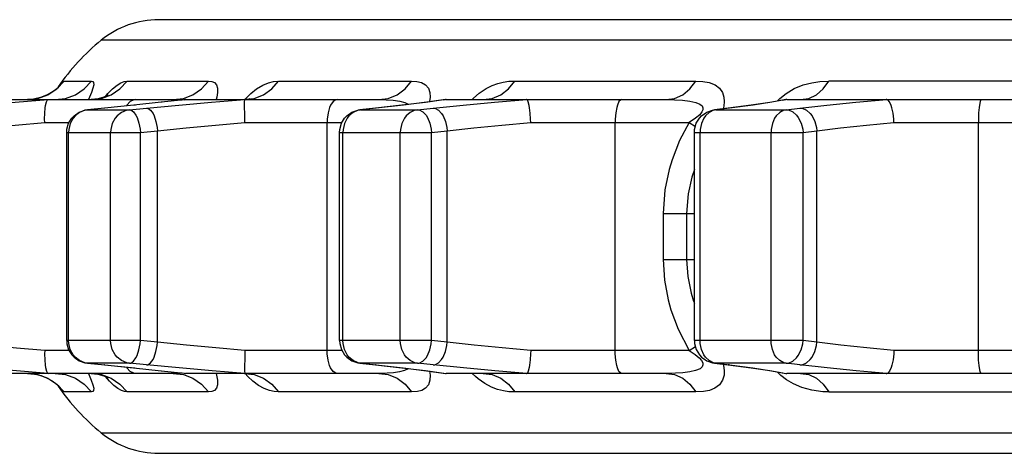
# Model space of a CAD drawing. Extents: x -10.6 to 8.3, y -0.1 to 11.7.
# Drawn here: x 1.3 to 2.2, y 3.2 to 3.6 of the extents above; entities that cross this region are included whole.
import ezdxf

# ---------------------------------------------------------------- set-up
doc = ezdxf.new("R2010")
doc.units = 0
doc.header["$LTSCALE"] = 0.762205
doc.layers.add('13_KOMPONENTER', color=7, linetype='CONTINUOUS')

msp = doc.modelspace()

# ---------------------------------------------------------------- linework, layer by layer
at = {"layer": '13_KOMPONENTER', "color": 7, "linetype": 'CONTINUOUS'}
for p, q in [((5.98738, 3.61497), (1.46748, 3.61497)), ((1.378, 3.55428), (1.37482, 3.55204)), ((1.38004, 3.55602), (1.37793, 3.55423)), ((1.38136, 3.55731), (1.37999, 3.55597)), ((1.38191, 3.5579), (1.38133, 3.55728)), ((1.38186, 3.55785), (1.38191, 3.5579)), ((1.3408, 3.54607), (1.47997, 3.54607)), ((1.37062, 3.54974), (1.36537, 3.54773)), ((1.3749, 3.55209), (1.37054, 3.54971)), ((1.37199, 3.54605), (1.37196, 3.54607)), ((1.48942, 3.54599), (1.49018, 3.54605)), ((1.49064, 3.54607), (1.49018, 3.54605)), ((1.49064, 3.54607), (1.65742, 3.54607)), ((1.5418, 3.54605), (1.54163, 3.54607)), ((1.54171, 3.54576), (1.5418, 3.54605)), ((1.71355, 3.54591), (1.71504, 3.54605)), ((1.7156, 3.54607), (1.71504, 3.54605)), ((1.7156, 3.54607), (1.90543, 3.54607)), ((1.78531, 3.54605), (1.78502, 3.54607)), ((1.78568, 3.54576), (1.78531, 3.54605)), ((2.00608, 3.5457), (2.00888, 3.54605)), ((2.00953, 3.54607), (2.00888, 3.54605)), ((2.00953, 3.54607), (2.09549, 3.54607)), ((2.0959, 3.54605), (2.09549, 3.54607)), ((2.0959, 3.54607), (2.21724, 3.54607)), ((2.09671, 3.54576), (2.0959, 3.54605)), ((1.42059, 3.53871), (1.40587, 3.5373)), ((1.44583, 3.5412), (1.42059, 3.53871)), ((1.65457, 3.53869), (1.64111, 3.53728)), ((1.67731, 3.54119), (1.65457, 3.53869)), ((1.95902, 3.53866), (1.94719, 3.53725)), ((1.97886, 3.5412), (1.95902, 3.53866)), ((1.38806, 3.33821), (1.38806, 3.51771)), ((1.62347, 3.33821), (1.62347, 3.51771)), ((1.92983, 3.33821), (1.92983, 3.51771)), ((1.40587, 3.31862), (1.42088, 3.31718)), ((1.64111, 3.31863), (1.65457, 3.31723)), ((1.94719, 3.31866), (1.95902, 3.31726)), ((1.47997, 3.30985), (1.3408, 3.30985)), ((1.37196, 3.30985), (1.37199, 3.30986)), ((1.48942, 3.30993), (1.49018, 3.30986)), ((1.49018, 3.30986), (1.49064, 3.30985)), ((1.65742, 3.30985), (1.49064, 3.30985)), ((1.54163, 3.30985), (1.5418, 3.30986)), ((1.54171, 3.31016), (1.5418, 3.30986)), ((1.71355, 3.31001), (1.71504, 3.30986)), ((1.71504, 3.30986), (1.7156, 3.30985)), ((1.90543, 3.30985), (1.7156, 3.30985)), ((1.78502, 3.30985), (1.78531, 3.30986)), ((1.78568, 3.31016), (1.78531, 3.30986)), ((2.00608, 3.31022), (2.00888, 3.30986)), ((2.00888, 3.30986), (2.00953, 3.30985)), ((2.09549, 3.30985), (2.00953, 3.30985)), ((2.09549, 3.30985), (2.0959, 3.30986)), ((2.09671, 3.31016), (2.0959, 3.30986)), ((2.21724, 3.30985), (2.0959, 3.30985)), ((1.46748, 3.24095), (5.98739, 3.24095))]:
    msp.add_line(p, q, dxfattribs=at)
at = {"layer": '13_KOMPONENTER', "color": 9, "linetype": 'CONTINUOUS'}
for p, q in [((6.01858, 3.5973), (1.41778, 3.5973)), ((1.37948, 3.55538), (1.38575, 3.56209)), ((1.38575, 3.56209), (1.40935, 3.56209)), ((1.44013, 3.56209), (1.51028, 3.56209)), ((1.57099, 3.56209), (1.68578, 3.56209)), ((1.77478, 3.56209), (1.93107, 3.56209)), ((2.23946, 3.56209), (2.04592, 3.56209)), ((1.37182, 3.5503), (1.37948, 3.55538)), ((1.38161, 3.55757), (1.38234, 3.55856)), ((1.35407, 3.54607), (1.36319, 3.54714)), ((1.36319, 3.54714), (1.37182, 3.5503)), ((1.40905, 3.54607), (1.418, 3.54714)), ((1.47997, 3.54607), (1.4887, 3.54714)), ((1.49018, 3.54605), (1.48942, 3.54599)), ((1.51315, 3.54374), (1.5418, 3.54605)), ((1.54192, 3.5461), (1.54258, 3.54691)), ((1.75724, 3.54374), (1.78531, 3.54605)), ((2.06913, 3.54374), (2.0959, 3.54605)), ((1.40616, 3.53732), (1.40587, 3.5373)), ((1.40616, 3.53732), (1.44224, 3.53732)), ((1.42088, 3.53872), (1.42059, 3.53871)), ((1.44224, 3.53732), (1.45696, 3.53872)), ((1.4473, 3.54133), (1.44583, 3.5412)), ((1.47036, 3.54378), (1.46963, 3.54372)), ((1.6417, 3.53732), (1.64111, 3.53728)), ((1.65516, 3.53872), (1.6417, 3.53732)), ((1.6417, 3.53732), (1.69083, 3.53732)), ((1.65516, 3.53872), (1.65457, 3.53869)), ((1.69083, 3.53732), (1.70429, 3.53872)), ((1.94824, 3.53732), (1.94628, 3.53691)), ((1.94824, 3.53732), (1.94719, 3.53725)), ((1.96007, 3.53872), (1.94824, 3.53732)), ((1.94824, 3.53732), (2.00907, 3.53732)), ((1.96007, 3.53872), (1.95902, 3.53866)), ((2.00907, 3.53732), (2.02089, 3.53872)), ((1.369, 3.52638), (1.39019, 3.52638)), ((1.45171, 3.51771), (1.46643, 3.51911)), ((1.46643, 3.3368), (1.46643, 3.51911)), ((1.54192, 3.52638), (1.6256, 3.52638)), ((1.61281, 3.32953), (1.61281, 3.52638)), ((1.70302, 3.51771), (1.71648, 3.51911)), ((1.71648, 3.3368), (1.71648, 3.51911)), ((1.78855, 3.52638), (1.92527, 3.52638)), ((1.86141, 3.32953), (1.86141, 3.52638)), ((1.92527, 3.52638), (1.93068, 3.52277)), ((2.02364, 3.51771), (2.03547, 3.51911)), ((2.03547, 3.3368), (2.03547, 3.51911)), ((2.10216, 3.52638), (2.24118, 3.52638)), ((2.17501, 3.32953), (2.17501, 3.52638)), ((1.38806, 3.51771), (1.45171, 3.51771)), ((1.3896, 3.33821), (1.3896, 3.51771)), ((1.42589, 3.33821), (1.42589, 3.51771)), ((1.45171, 3.33821), (1.45171, 3.51771)), ((1.62347, 3.51771), (1.70302, 3.51771)), ((1.62652, 3.33821), (1.62652, 3.51771)), ((1.67593, 3.33821), (1.67593, 3.51771)), ((1.70302, 3.33821), (1.70302, 3.51771)), ((1.92983, 3.51771), (2.02364, 3.51771)), ((1.93484, 3.33821), (1.93484, 3.51771)), ((1.99602, 3.33821), (1.99602, 3.51771)), ((2.02364, 3.33821), (2.02364, 3.51771)), ((1.903, 3.44767), (1.903, 3.40825)), ((1.903, 3.44767), (1.92983, 3.44767)), ((1.92313, 3.44767), (1.92313, 3.40825)), ((1.903, 3.40825), (1.92983, 3.40825)), ((1.45171, 3.33821), (1.38806, 3.33821)), ((1.46643, 3.3368), (1.45171, 3.33821)), ((1.70302, 3.33821), (1.62347, 3.33821)), ((1.71648, 3.3368), (1.70302, 3.33821)), ((1.92527, 3.32953), (1.93068, 3.33315)), ((2.02364, 3.33821), (1.92983, 3.33821)), ((2.03547, 3.3368), (2.02364, 3.33821)), ((1.39019, 3.32953), (1.369, 3.32953)), ((1.6256, 3.32953), (1.54192, 3.32953)), ((1.92527, 3.32953), (1.78855, 3.32953)), ((2.24118, 3.32953), (2.10216, 3.32953)), ((1.40616, 3.3186), (1.40587, 3.31861)), ((1.44224, 3.3186), (1.40616, 3.3186)), ((1.42088, 3.31719), (1.42059, 3.31721)), ((1.4206, 3.31722), (1.44691, 3.31463)), ((1.45696, 3.31719), (1.44224, 3.3186)), ((1.6417, 3.3186), (1.64111, 3.31863)), ((1.6417, 3.3186), (1.65516, 3.31719)), ((1.69083, 3.3186), (1.6417, 3.3186)), ((1.65516, 3.31719), (1.65457, 3.31723)), ((1.70429, 3.31719), (1.69083, 3.3186)), ((1.94824, 3.3186), (1.94628, 3.31901)), ((1.94824, 3.3186), (1.94719, 3.31866)), ((1.94824, 3.3186), (1.96007, 3.31719)), ((2.00907, 3.3186), (1.94824, 3.3186)), ((1.96007, 3.31719), (1.95902, 3.31726)), ((2.02089, 3.31719), (2.00907, 3.3186)), ((1.46955, 3.31221), (1.46998, 3.31218)), ((1.47997, 3.30985), (1.4887, 3.30878)), ((1.48943, 3.30995), (1.49018, 3.30986)), ((1.69848, 3.31218), (1.71504, 3.30986)), ((1.99641, 3.31218), (2.00888, 3.30986)), ((1.40935, 3.29383), (1.38575, 3.29383)), ((1.51028, 3.29383), (1.44013, 3.29383)), ((1.68578, 3.29383), (1.57099, 3.29383)), ((1.93107, 3.29383), (1.77478, 3.29383)), ((2.04592, 3.29383), (2.23946, 3.29383)), ((1.41778, 3.25862), (6.01858, 3.25862))]:
    msp.add_line(p, q, dxfattribs=at)
for points in [[(1.37793, 3.54607), (1.38698, 3.54714), (1.39553, 3.5503), (1.40313, 3.55538), (1.40935, 3.56209)], [(1.38234, 3.55856), (1.384, 3.56057), (1.38508, 3.56168), (1.38575, 3.56209)], [(1.40935, 3.56209), (1.41054, 3.56178), (1.41123, 3.56076), (1.41131, 3.55881), (1.41064, 3.55582), (1.40933, 3.55217), (1.40769, 3.54828), (1.40669, 3.54607)], [(1.418, 3.54714), (1.42646, 3.5503), (1.43397, 3.55538), (1.44013, 3.56209)], [(1.42144, 3.54872), (1.4235, 3.55123), (1.42755, 3.55536), (1.43147, 3.55856), (1.43474, 3.56057), (1.43749, 3.56168), (1.44013, 3.56209)], [(1.4887, 3.54714), (1.49695, 3.5503), (1.50428, 3.55538), (1.51028, 3.56209)], [(1.51028, 3.56209), (1.51318, 3.56178), (1.51556, 3.56076), (1.51737, 3.55881), (1.51828, 3.55582), (1.51824, 3.55217), (1.51753, 3.54828), (1.5169, 3.54607)], [(1.54162, 3.5461), (1.5499, 3.54714), (1.55796, 3.5503), (1.56513, 3.55538), (1.57099, 3.56209)], [(1.54258, 3.54691), (1.54683, 3.55123), (1.55197, 3.55536), (1.55732, 3.55856), (1.56212, 3.56057), (1.56647, 3.56168), (1.57099, 3.56209)], [(1.65742, 3.54607), (1.66559, 3.54714), (1.67331, 3.5503), (1.68016, 3.55538), (1.68578, 3.56209)], [(1.68578, 3.56209), (1.69031, 3.56178), (1.69433, 3.56076), (1.6978, 3.55881), (1.70028, 3.55582), (1.70152, 3.55217), (1.70175, 3.54828), (1.70133, 3.54438), (1.70128, 3.54419)], [(1.73816, 3.54607), (1.73917, 3.5472), (1.7442, 3.5516), (1.75008, 3.55549), (1.75531, 3.55809), (1.76031, 3.55991), (1.76492, 3.56109), (1.76956, 3.56181), (1.77478, 3.56209)], [(1.74741, 3.54607), (1.75529, 3.54714), (1.76274, 3.5503), (1.76936, 3.55538), (1.77478, 3.56209)], [(1.90543, 3.54607), (1.91282, 3.54714), (1.9198, 3.5503), (1.92599, 3.55538), (1.93107, 3.56209)], [(1.93107, 3.56209), (1.93711, 3.56178), (1.94264, 3.56076), (1.9477, 3.55881), (1.95167, 3.55582), (1.95415, 3.55217), (1.95532, 3.54828), (1.95559, 3.54438), (1.95521, 3.54031), (1.95473, 3.53815)], [(2.00163, 3.54487), (2.00364, 3.547), (2.00904, 3.55137), (2.01601, 3.55549), (2.02376, 3.55866), (2.03112, 3.56062), (2.03815, 3.56169), (2.04592, 3.56209)], [(2.02156, 3.54607), (2.02858, 3.54714), (2.03521, 3.5503), (2.0411, 3.55538), (2.04592, 3.56209)], [(1.28567, 3.53872), (1.31471, 3.54129), (1.34353, 3.54374), (1.37199, 3.54605)], [(1.4475, 3.54607), (1.44586, 3.54587), (1.44272, 3.54429), (1.43996, 3.54126), (1.43956, 3.54058)], [(1.47997, 3.54607), (1.48546, 3.54594), (1.48755, 3.54577)], [(1.62154, 3.54607), (1.6203, 3.54587), (1.61791, 3.54429), (1.61582, 3.54126), (1.61494, 3.53927), (1.6136, 3.53456), (1.6129, 3.52919), (1.61281, 3.52638)], [(1.71504, 3.54605), (1.69879, 3.54378), (1.67889, 3.54133), (1.65516, 3.53872)], [(1.65742, 3.54607), (1.66393, 3.54594), (1.66993, 3.54554), (1.67545, 3.54475), (1.67986, 3.54355), (1.68269, 3.54209), (1.68289, 3.54187)], [(1.86712, 3.54607), (1.8663, 3.54587), (1.86475, 3.54429), (1.86338, 3.54126), (1.86281, 3.53927), (1.86193, 3.53456), (1.86147, 3.52919), (1.86141, 3.52638)], [(1.90543, 3.54607), (1.91279, 3.54594), (1.91962, 3.54554), (1.92598, 3.54475), (1.93116, 3.54355), (1.93459, 3.54209), (1.93646, 3.54053), (1.93722, 3.53896), (1.93719, 3.53733), (1.9364, 3.53545), (1.93446, 3.53302), (1.93085, 3.52995), (1.92527, 3.52638)], [(2.00888, 3.54605), (1.99666, 3.54378), (1.98046, 3.54133), (1.96007, 3.53872)], [(2.17754, 3.54607), (2.17718, 3.54587), (2.17649, 3.54429), (2.17588, 3.54126), (2.17563, 3.53927), (2.17524, 3.53456), (2.17504, 3.52919), (2.17501, 3.52638)], [(1.40616, 3.53732), (1.40374, 3.53691), (1.39917, 3.53506), (1.39522, 3.53195), (1.39357, 3.53), (1.39107, 3.52545), (1.38977, 3.52035), (1.3896, 3.51771)], [(1.44224, 3.53732), (1.43985, 3.53691), (1.43534, 3.53506), (1.43144, 3.53195), (1.42981, 3.52999), (1.42733, 3.52545), (1.42605, 3.52035), (1.42589, 3.51771)], [(1.44224, 3.53732), (1.44338, 3.53711), (1.44566, 3.53554), (1.4478, 3.53252), (1.44875, 3.53054), (1.45034, 3.52584), (1.4514, 3.52049), (1.45171, 3.51771)], [(1.45696, 3.53872), (1.4848, 3.54129), (1.51315, 3.54374)], [(1.45696, 3.53872), (1.4581, 3.53852), (1.46039, 3.53694), (1.46252, 3.53392), (1.46347, 3.53195), (1.46507, 3.52725), (1.46613, 3.5219), (1.46643, 3.51911)], [(1.6417, 3.53732), (1.63949, 3.53691), (1.6353, 3.53506), (1.63167, 3.53195), (1.63016, 3.53), (1.62786, 3.52545), (1.62667, 3.52035), (1.62652, 3.51771)], [(1.69083, 3.53732), (1.68865, 3.53691), (1.68454, 3.53506), (1.68098, 3.53195), (1.6795, 3.52999), (1.67724, 3.52545), (1.67608, 3.52035), (1.67593, 3.51771)], [(1.69083, 3.53732), (1.69237, 3.53711), (1.69543, 3.53554), (1.69822, 3.53252), (1.69945, 3.53054), (1.70145, 3.52584), (1.7027, 3.52049), (1.70302, 3.51771)], [(1.70429, 3.53872), (1.73014, 3.54129), (1.75724, 3.54374)], [(1.70429, 3.53872), (1.70583, 3.53852), (1.70889, 3.53694), (1.71168, 3.53392), (1.71291, 3.53195), (1.71491, 3.52725), (1.71616, 3.5219), (1.71648, 3.51911)], [(1.94628, 3.53691), (1.94258, 3.53506), (1.93939, 3.53195), (1.93805, 3.53), (1.93602, 3.52545), (1.93497, 3.52035), (1.93484, 3.51771)], [(2.00907, 3.53732), (2.00716, 3.53691), (2.00356, 3.53506), (2.00045, 3.53195), (1.99915, 3.52999), (1.99718, 3.52545), (1.99615, 3.52035), (1.99602, 3.51771)], [(2.00907, 3.53732), (2.01097, 3.53711), (2.01471, 3.53554), (2.0181, 3.53252), (2.01957, 3.53054), (2.02192, 3.52584), (2.02333, 3.52049), (2.02364, 3.51771)], [(2.02089, 3.53872), (2.04405, 3.54129), (2.06913, 3.54374)], [(2.02089, 3.53872), (2.0228, 3.53852), (2.02654, 3.53694), (2.02992, 3.53392), (2.03139, 3.53195), (2.03375, 3.52725), (2.03516, 3.5219), (2.03547, 3.51911)], [(1.29216, 3.51911), (1.31801, 3.52166), (1.34366, 3.52409), (1.369, 3.52638)], [(1.46643, 3.51911), (1.4912, 3.52166), (1.51643, 3.52409), (1.54192, 3.52638)], [(1.71648, 3.51911), (1.73948, 3.52166), (1.76358, 3.52409), (1.78855, 3.52638)], [(1.92527, 3.52638), (1.91707, 3.51063), (1.91061, 3.49419), (1.90807, 3.48571), (1.90446, 3.46812), (1.903, 3.44767)], [(2.03547, 3.51911), (2.05607, 3.52166), (2.07836, 3.52409), (2.10216, 3.52638)], [(1.92983, 3.48565), (1.92774, 3.47926), (1.92446, 3.46466), (1.92313, 3.44767)], [(1.903, 3.40825), (1.90411, 3.39041), (1.90729, 3.37321), (1.90964, 3.36475), (1.9158, 3.34814), (1.92527, 3.32953)], [(1.92313, 3.40825), (1.92414, 3.39343), (1.92703, 3.37914), (1.92917, 3.37212), (1.92983, 3.37049)], [(1.369, 3.32953), (1.34463, 3.33174), (1.31934, 3.33413), (1.29216, 3.3368)], [(1.40616, 3.3186), (1.40374, 3.31901), (1.39917, 3.32086), (1.39522, 3.32397), (1.39357, 3.32592), (1.39106, 3.33046), (1.38977, 3.33557), (1.3896, 3.33821)], [(1.44224, 3.3186), (1.43985, 3.31901), (1.43534, 3.32086), (1.43144, 3.32397), (1.42981, 3.32592), (1.42733, 3.33046), (1.42605, 3.33557), (1.42589, 3.33821)], [(1.44224, 3.3186), (1.44338, 3.3188), (1.44566, 3.32038), (1.4478, 3.3234), (1.44875, 3.32538), (1.45034, 3.33007), (1.4514, 3.33543), (1.45171, 3.33821)], [(1.45696, 3.31719), (1.4581, 3.3174), (1.46039, 3.31897), (1.46252, 3.32199), (1.46347, 3.32397), (1.46507, 3.32866), (1.46613, 3.33402), (1.46643, 3.3368)], [(1.54192, 3.32953), (1.51676, 3.3318), (1.4915, 3.33423), (1.46643, 3.3368)], [(1.6417, 3.3186), (1.63949, 3.31901), (1.6353, 3.32086), (1.63167, 3.32397), (1.63016, 3.32592), (1.62786, 3.33046), (1.62667, 3.33557), (1.62652, 3.33821)], [(1.69083, 3.3186), (1.68865, 3.31901), (1.68454, 3.32086), (1.68099, 3.32397), (1.6795, 3.32592), (1.67724, 3.33046), (1.67608, 3.33557), (1.67593, 3.33821)], [(1.69083, 3.3186), (1.69237, 3.3188), (1.69543, 3.32038), (1.69822, 3.3234), (1.69945, 3.32538), (1.70145, 3.33007), (1.7027, 3.33543), (1.70302, 3.33821)], [(1.70429, 3.31719), (1.70583, 3.3174), (1.70889, 3.31897), (1.71168, 3.32199), (1.71291, 3.32397), (1.71491, 3.32866), (1.71616, 3.33402), (1.71648, 3.3368)], [(1.78855, 3.32953), (1.76389, 3.3318), (1.73976, 3.33423), (1.71648, 3.3368)], [(1.94628, 3.31901), (1.94258, 3.32086), (1.93939, 3.32397), (1.93805, 3.32592), (1.93602, 3.33046), (1.93497, 3.33557), (1.93484, 3.33821)], [(2.00907, 3.3186), (2.00716, 3.31901), (2.00356, 3.32086), (2.00045, 3.32397), (1.99915, 3.32592), (1.99718, 3.33046), (1.99615, 3.33557), (1.99602, 3.33821)], [(2.00907, 3.3186), (2.01097, 3.3188), (2.01471, 3.32038), (2.0181, 3.3234), (2.01957, 3.32538), (2.02192, 3.33007), (2.02333, 3.33543), (2.02364, 3.33821)], [(2.02089, 3.31719), (2.0228, 3.3174), (2.02654, 3.31897), (2.02992, 3.32199), (2.03139, 3.32397), (2.03375, 3.32866), (2.03516, 3.33402), (2.03547, 3.3368)], [(2.10216, 3.32953), (2.07868, 3.3318), (2.05633, 3.33423), (2.03547, 3.3368)], [(1.62154, 3.30985), (1.6203, 3.31005), (1.61791, 3.31163), (1.61582, 3.31466), (1.61494, 3.31664), (1.6136, 3.32136), (1.6129, 3.32673), (1.61281, 3.32953)], [(1.86712, 3.30985), (1.8663, 3.31005), (1.86475, 3.31163), (1.86338, 3.31466), (1.86281, 3.31664), (1.86193, 3.32136), (1.86147, 3.32673), (1.86141, 3.32953)], [(1.92527, 3.32953), (1.93056, 3.32617), (1.93406, 3.3233), (1.9361, 3.32093), (1.93707, 3.31902), (1.93727, 3.31733), (1.93665, 3.31565), (1.93471, 3.3139), (1.93095, 3.3123), (1.92584, 3.31114), (1.91998, 3.31041), (1.9135, 3.31), (1.90543, 3.30985)], [(2.17754, 3.30985), (2.17718, 3.31005), (2.17649, 3.31163), (2.17588, 3.31466), (2.17563, 3.31664), (2.17524, 3.32136), (2.17504, 3.32673), (2.17501, 3.32953)], [(1.37199, 3.30986), (1.34462, 3.31209), (1.31622, 3.3145), (1.28567, 3.31719)], [(1.4475, 3.30985), (1.44586, 3.31005), (1.44272, 3.31163), (1.43996, 3.31466), (1.43956, 3.31534)], [(1.5418, 3.30986), (1.51352, 3.31215), (1.48514, 3.31459), (1.45696, 3.31719)], [(1.65516, 3.31719), (1.67855, 3.31462), (1.69848, 3.31218)], [(1.78531, 3.30986), (1.75759, 3.31215), (1.73046, 3.31459), (1.70429, 3.31719)], [(1.95475, 3.31776), (1.95502, 3.31669), (1.95556, 3.31247), (1.95542, 3.30829), (1.95423, 3.30392), (1.95152, 3.29993), (1.94758, 3.29705), (1.94294, 3.29523), (1.93769, 3.29421), (1.93107, 3.29383)], [(1.96007, 3.31719), (1.98018, 3.31462), (1.99641, 3.31218)], [(2.0959, 3.30986), (2.06948, 3.31215), (2.04435, 3.31459), (2.02089, 3.31719)], [(1.35407, 3.30985), (1.36319, 3.30878), (1.37182, 3.30562), (1.37948, 3.30054), (1.38575, 3.29383)], [(1.37793, 3.30985), (1.38698, 3.30878), (1.39553, 3.30562), (1.40313, 3.30054), (1.40935, 3.29383)], [(1.40669, 3.30985), (1.4074, 3.30829), (1.40926, 3.30393), (1.41068, 3.29993), (1.41132, 3.29705), (1.41125, 3.29523), (1.41063, 3.29421), (1.40935, 3.29383)], [(1.40905, 3.30985), (1.418, 3.30878), (1.42646, 3.30562), (1.43397, 3.30054), (1.44013, 3.29383)], [(1.42489, 3.30318), (1.42138, 3.30719), (1.42134, 3.30725)], [(1.48759, 3.31014), (1.48598, 3.31), (1.47997, 3.30985)], [(1.4887, 3.30878), (1.49695, 3.30562), (1.50428, 3.30054), (1.51028, 3.29383)], [(1.5169, 3.30985), (1.51737, 3.30829), (1.51822, 3.30392), (1.51826, 3.29993), (1.51733, 3.29705), (1.51568, 3.29523), (1.51344, 3.29421), (1.51028, 3.29383)], [(1.54162, 3.30982), (1.5499, 3.30878), (1.55796, 3.30562), (1.56513, 3.30054), (1.57099, 3.29383)], [(1.57099, 3.29383), (1.56704, 3.29414), (1.56296, 3.29508), (1.55844, 3.29682), (1.55353, 3.29951), (1.54855, 3.30318), (1.54426, 3.30719), (1.54194, 3.30982)], [(1.6829, 3.31404), (1.68278, 3.3139), (1.67968, 3.3123), (1.67532, 3.31114), (1.67024, 3.31041), (1.66456, 3.31), (1.65742, 3.30985)], [(1.65742, 3.30985), (1.66559, 3.30878), (1.67331, 3.30562), (1.68016, 3.30054), (1.68578, 3.29383)], [(1.70125, 3.31173), (1.70172, 3.30829), (1.70155, 3.30392), (1.70019, 3.29993), (1.69773, 3.29705), (1.69453, 3.29523), (1.69074, 3.29421), (1.68578, 3.29383)], [(1.77478, 3.29383), (1.76971, 3.29409), (1.76498, 3.29482), (1.75998, 3.29611), (1.7547, 3.29809), (1.74884, 3.30115), (1.74326, 3.30506), (1.74089, 3.30708), (1.73817, 3.30985)], [(1.74741, 3.30985), (1.75529, 3.30878), (1.76274, 3.30562), (1.76936, 3.30054), (1.77478, 3.29383)], [(1.90543, 3.30985), (1.91282, 3.30878), (1.9198, 3.30562), (1.92599, 3.30054), (1.93107, 3.29383)], [(2.04592, 3.29383), (2.04071, 3.294), (2.03117, 3.29529), (2.02269, 3.29763), (2.01533, 3.30077), (2.00927, 3.30439), (2.00446, 3.30816), (2.00248, 3.31004), (2.00158, 3.31106)], [(2.02156, 3.30985), (2.02858, 3.30878), (2.03521, 3.30562), (2.0411, 3.30054), (2.04592, 3.29383)], [(1.38575, 3.29383), (1.3852, 3.29414), (1.38424, 3.29508), (1.38277, 3.29682), (1.38157, 3.29838)], [(1.44013, 3.29383), (1.43784, 3.29414), (1.43529, 3.29508), (1.43225, 3.29682), (1.42872, 3.29951), (1.42489, 3.30318)]]:
    msp.add_lwpolyline(points, dxfattribs=at)
at = {"layer": '13_KOMPONENTER', "color": 7, "linetype": 'CONTINUOUS'}
for points in [[(1.36543, 3.54775), (1.35944, 3.54644), (1.35407, 3.54607)], [(1.369, 3.52638), (1.36893, 3.5291), (1.36903, 3.53436), (1.36942, 3.539), (1.36973, 3.54098), (1.3705, 3.54405), (1.37147, 3.54576), (1.37199, 3.54605)], [(1.42386, 3.55002), (1.4239, 3.55005), (1.42301, 3.54947), (1.42019, 3.54811), (1.41509, 3.54664), (1.40905, 3.54607)], [(1.48942, 3.54599), (1.46963, 3.54372), (1.44583, 3.5412)], [(1.54192, 3.52638), (1.54182, 3.5291), (1.54166, 3.53436), (1.54158, 3.539), (1.54157, 3.54098), (1.5416, 3.54405), (1.54171, 3.54576)], [(1.54639, 3.54688), (1.54647, 3.54693), (1.54621, 3.54682), (1.54517, 3.5465), (1.54338, 3.54618), (1.54162, 3.54608)], [(1.71355, 3.54591), (1.69769, 3.54369), (1.67731, 3.54119)], [(1.78855, 3.52638), (1.78842, 3.5291), (1.78802, 3.53436), (1.78746, 3.539), (1.78714, 3.54098), (1.78643, 3.54405), (1.78568, 3.54576)], [(2.00608, 3.5457), (1.99505, 3.54364), (1.97886, 3.5412)], [(2.10216, 3.52638), (2.10201, 3.5291), (2.10137, 3.53436), (2.10036, 3.539), (2.09973, 3.54098), (2.09829, 3.54405), (2.09671, 3.54576)], [(1.38806, 3.51771), (1.38824, 3.52041), (1.3897, 3.52559), (1.39249, 3.53016), (1.39432, 3.53211), (1.3987, 3.53519), (1.40375, 3.53698), (1.40587, 3.5373)], [(1.62347, 3.51771), (1.62365, 3.5204), (1.62511, 3.52558), (1.62791, 3.53017), (1.62975, 3.53213), (1.63415, 3.53521), (1.63922, 3.537), (1.64111, 3.53728)], [(1.92983, 3.51771), (1.93002, 3.5204), (1.93147, 3.52558), (1.93428, 3.53017), (1.93613, 3.53214), (1.94053, 3.53522), (1.94561, 3.537), (1.94719, 3.53725)], [(1.38806, 3.33821), (1.38824, 3.33551), (1.3897, 3.33033), (1.39249, 3.32576), (1.39432, 3.32381), (1.3987, 3.32073), (1.40375, 3.31894), (1.40587, 3.31862)], [(1.62347, 3.33821), (1.62365, 3.33552), (1.62511, 3.33034), (1.62791, 3.32575), (1.62975, 3.32379), (1.63415, 3.3207), (1.63922, 3.31892), (1.64111, 3.31863)], [(1.92983, 3.33821), (1.93002, 3.33552), (1.93147, 3.33034), (1.93428, 3.32575), (1.93613, 3.32378), (1.94053, 3.32069), (1.94561, 3.31892), (1.94719, 3.31866)], [(1.369, 3.32953), (1.36893, 3.3268), (1.36903, 3.32155), (1.36943, 3.31691), (1.36973, 3.31493), (1.3705, 3.31187), (1.37147, 3.31016), (1.37199, 3.30986)], [(1.54192, 3.32953), (1.54182, 3.32683), (1.54166, 3.32157), (1.54158, 3.31692), (1.54157, 3.31494), (1.5416, 3.31187), (1.54171, 3.31016)], [(1.78855, 3.32953), (1.78842, 3.32683), (1.78802, 3.32157), (1.78746, 3.31692), (1.78714, 3.31494), (1.78643, 3.31187), (1.78568, 3.31016)], [(2.10216, 3.32953), (2.10201, 3.32683), (2.10137, 3.32157), (2.10036, 3.31692), (2.09973, 3.31494), (2.09829, 3.31187), (2.09671, 3.31016)], [(1.42088, 3.31718), (1.44574, 3.31473), (1.46955, 3.31221), (1.48942, 3.30993)], [(1.65457, 3.31723), (1.67723, 3.31474), (1.69762, 3.31224), (1.71355, 3.31001)], [(1.95902, 3.31726), (1.97879, 3.31473), (1.995, 3.31228), (2.00608, 3.31022)], [(1.35407, 3.30985), (1.35973, 3.30944), (1.36596, 3.308), (1.37128, 3.30586), (1.37559, 3.30338), (1.37866, 3.3011), (1.38056, 3.29941), (1.3816, 3.29836), (1.38191, 3.29801)], [(1.40905, 3.30985), (1.415, 3.3093), (1.42014, 3.30782), (1.42299, 3.30646), (1.42387, 3.30589)], [(1.54162, 3.30983), (1.54335, 3.30974), (1.54515, 3.30942), (1.5462, 3.3091), (1.54648, 3.30899)]]:
    msp.add_lwpolyline(points, dxfattribs=at)
for centre, radius, start, end in [((1.46748, 3.53623), 0.07874, 90, 129.13921), ((1.53954, 3.44767), 0.19291, 129.13921, 145.43496), ((1.53954, 3.40825), 0.19291, 214.57056, 230.86079), ((1.46748, 3.31969), 0.07874, 230.86079, 270)]:
    msp.add_arc(centre, radius, start, end, dxfattribs=at)

doc.saveas('drawing.dxf')
